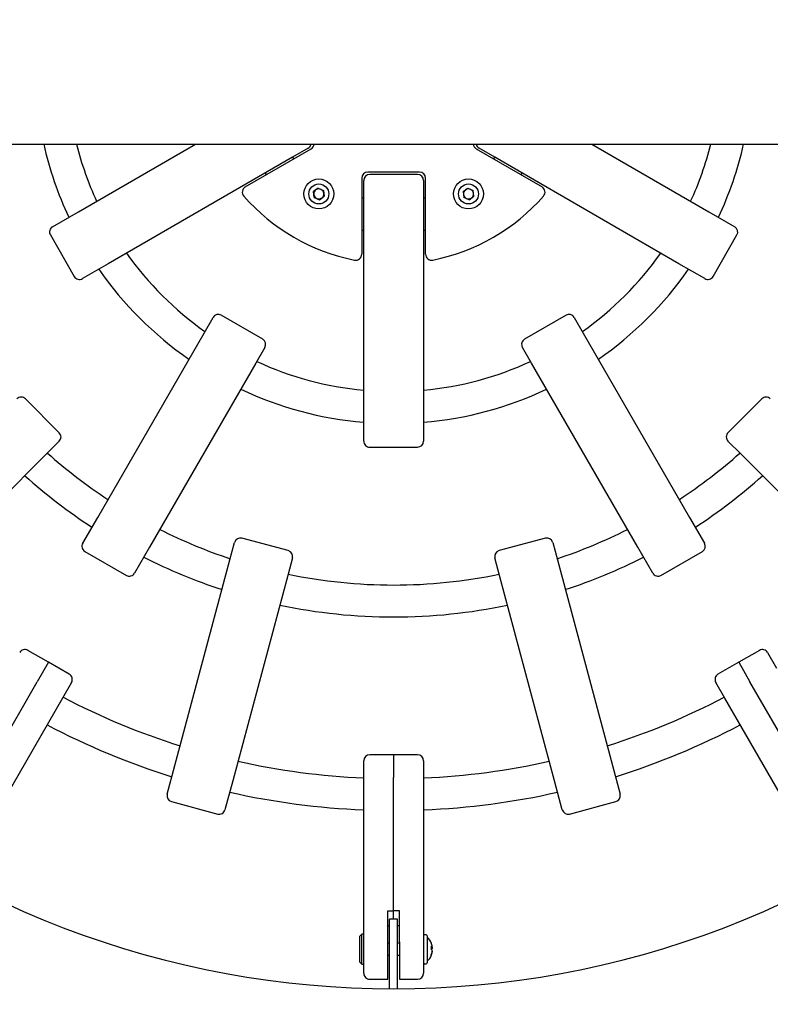
# Model space of a CAD drawing. Units: millimetres. Extents: x 3 to 18, y 3.7 to 13.6.
# Drawn here: x 10 to 10.4, y 8.4 to 8.9 of the extents above; entities that cross this region are included whole.
import ezdxf

# ---------------------------------------------------------------- set-up
doc = ezdxf.new("R2010")
doc.units = ezdxf.units.MM
doc.header["$LTSCALE"] = 90
doc.header["$PDSIZE"] = -1
doc.linetypes.add('SLD-Сплошная', pattern=[0])
doc.styles.get("Standard").update_dxf_attribs({"font": 'isocpeui.ttf'})
doc.dimstyles.new('ISO-25', dxfattribs={"dimtxt": 2.5, "dimasz": 2.5, "dimexe": 1.25, "dimexo": 0.625, "dimtad": 1, "dimtxsty": 'Standard', "dimcen": 2.5, "dimadec": 0, "dimazin": 0, "dimtfac": 1, "dimtmove": 0, "dimatfit": 3, "dimfxl": 1, "dimarcsym": 0})

# ---------------------------------------------------------------- blocks, each defined once
blk = doc.blocks.new('*D20')
at = {"color": 0, "lineweight": -2, "transparency": 16777216}
for p, q in [((5.678595581936875, 8.231681989648436), (5.678595581936875, 13.25639984645779)), ((14.81817299452948, 8.089331514842053), (14.81817299452948, 13.25639984645779)), ((5.948595581936875, 13.16639984645779), (14.54817299452948, 13.16639984645779))]:
    blk.add_line(p, q, dxfattribs=at)
at = {"color": 0, "transparency": 16777216}
for points in [[(5.948595581936875, 13.21139984645779), (5.948595581936875, 13.12139984645779), (5.678595581936875, 13.16639984645779)], [(14.54817299452948, 13.21139984645779), (14.54817299452948, 13.12139984645779), (14.81817299452948, 13.16639984645779)]]:
    blk.add_solid(points, dxfattribs=at)
at = {"layer": 'Defpoints', "color": 0, "transparency": 16777216}
for p in [(14.81817299452948, 13.16639984645779), (5.678595581936875, 8.231681989648436), (14.81817299452948, 8.089331514842053)]:
    blk.add_point(p, dxfattribs=at)
at = {"color": 0, "transparency": 16777216, "insert": (10.24838428823318, 13.37839984645779), "char_height": 0.27, "attachment_point": 5}
blk.add_mtext('9,14м', dxfattribs=at)

msp = doc.modelspace()

# ---------------------------------------------------------------- linework, layer by layer
at = {"color": 7, "linetype": 'SLD-Сплошная', "lineweight": 25}
for p, q in [((9.090943688946389, 8.809982849152517), (11.25094368894639, 8.809982849152526)), ((10.01293516036209, 8.776077090715809), (10.07166165664363, 8.80998284915252)), ((10.27022572124914, 8.80998284915252), (10.32895221753069, 8.776077090715807)), ((10.1202523288984, 8.803395670707538), (10.02793516036209, 8.750096328602277)), ((10.09656650763991, 8.788565954889593), (10.12958024093068, 8.80762644269197)), ((10.12808032344144, 8.807915165464175), (10.1202523288984, 8.803395670707538)), ((10.12091998689283, 8.80262644269197), (10.12041998689283, 8.803492468095754)), ((10.2123071369621, 8.80762644269197), (10.24532087025287, 8.788565954889593)), ((10.22163504899438, 8.803395670707538), (10.21380705445134, 8.807915165464175)), ((10.22146739099995, 8.803492468095754), (10.22096739099995, 8.80262644269197)), ((10.31395221753069, 8.750096328602273), (10.22163504899438, 8.803395670707538)), ((10.10656358043228, 8.795492468095754), (10.10706358043228, 8.794626442691971)), ((10.18394368894639, 8.795982849152521), (10.15794368894639, 8.795982849152521)), ((10.18294368894639, 8.794828243889363), (10.15894368894639, 8.794828243889363)), ((10.2348237974605, 8.79462644269197), (10.2353237974605, 8.795492468095754)), ((10.15494368894639, 8.792982849152521), (10.15494368894639, 8.754861873547767)), ((10.15594368894639, 8.782789254376087), (10.15594368894639, 8.791828243889364)), ((10.18594368894639, 8.791828243889363), (10.18594368894639, 8.782789254376087)), ((10.18694368894639, 8.754861873547767), (10.18694368894639, 8.792982849152521)), ((10.13311317745072, 8.78791033538159), (10.13078480700094, 8.786184408273645)), ((10.13111531849661, 8.783305016760744), (10.13078480700094, 8.786184408273645)), ((10.13311317745072, 8.78791033538159), (10.13577205939617, 8.786756870976632)), ((10.13377420044206, 8.782151552355787), (10.13610257089184, 8.783877479463733)), ((10.13577205939617, 8.786756870976632), (10.13610257089184, 8.783877479463733)), ((10.20578480700094, 8.786184408273643), (10.20811317745072, 8.787910335381588)), ((10.20578480700094, 8.786184408273643), (10.20611531849661, 8.783305016760744)), ((10.20811317745072, 8.787910335381588), (10.21077205939617, 8.786756870976632)), ((10.20877420044206, 8.782151552355787), (10.21110257089184, 8.783877479463731)), ((10.21110257089184, 8.783877479463731), (10.21077205939617, 8.786756870976632)), ((10.13111531849661, 8.783305016760744), (10.13377420044206, 8.782151552355787)), ((10.15594368894639, 8.782982849152521), (10.15494368894639, 8.782982849152521)), ((10.15594368894639, 8.676190570165561), (10.15594368894639, 8.782789254376087)), ((10.18694368894639, 8.782982849152521), (10.18594368894639, 8.782982849152521)), ((10.18594368894639, 8.782789254376087), (10.18594368894639, 8.676190570165561)), ((10.20877420044206, 8.782151552355787), (10.20611531849661, 8.783305016760744)), ((9.9999785452143, 8.768596585472446), (10.01293516036209, 8.776077090715809)), ((10.32895221753069, 8.776077090715807), (10.34190883267848, 8.768596585472444)), ((9.998880469002948, 8.764498509261093), (10.01088046900295, 8.743713899570267)), ((10.15494368894639, 8.766982849152521), (10.15594368894639, 8.766982849152521)), ((10.18594368894639, 8.766982849152521), (10.18694368894639, 8.766982849152521)), ((10.33100690888983, 8.743713899570265), (10.34300690888983, 8.764498509261092)), ((10.02793516036209, 8.750096328602277), (10.0149785452143, 8.742615823358914)), ((10.32690883267848, 8.742615823358912), (10.31395221753069, 8.750096328602273)), ((10.1053047437918, 8.71229286118955), (10.08452013410098, 8.72429286118955)), ((10.2573672437918, 8.724292861189548), (10.23658263410098, 8.71229286118955)), ((10.07590256313298, 8.71536679043516), (10.08042205788962, 8.723194784978197)), ((10.26146532000316, 8.723194784978196), (10.26598481475979, 8.715366790435157)), ((10.02260322102772, 8.623049621898849), (10.07590256313298, 8.71536679043516)), ((10.26598481475979, 8.715366790435157), (10.31928415686506, 8.623049621898847)), ((10.10640282000316, 8.708194784978197), (10.10188332524652, 8.70036679043516)), ((10.24000405264626, 8.700366790435158), (10.23548455788962, 8.708194784978197)), ((10.10188332524652, 8.70036679043516), (10.04858398314125, 8.608049621898848)), ((10.29330339475152, 8.608049621898846), (10.24000405264626, 8.700366790435158)), ((10.0033803158875, 8.665448913345184), (9.986409753139025, 8.682419476093662)), ((10.35547762475372, 8.68241947609362), (10.33850706200524, 8.665448913345147)), ((10.15594368894639, 8.661229559678837), (10.15594368894639, 8.676190570165561)), ((10.18594368894639, 8.676190570165561), (10.18594368894639, 8.661229559678837)), ((10.0033803158875, 8.661206272658065), (9.99698878510759, 8.654814741878154)), ((10.34489859278515, 8.654814741878115), (10.33850706200524, 8.661206272658028)), ((10.15894368894639, 8.658229559678837), (10.18294368894639, 8.658229559678837)), ((9.99698878510759, 8.654814741878154), (9.921612132636756, 8.579438089407333)), ((10.42027524525597, 8.579438089407278), (10.34489859278515, 8.654814741878115)), ((10.01512271578436, 8.610093006751061), (10.02260322102772, 8.623049621898849)), ((10.31928415686506, 8.623049621898847), (10.32676466210842, 8.610093006751057)), ((10.11809651903725, 8.606390086353596), (10.09491429920631, 8.612601743436059)), ((10.24697307868642, 8.612601743436043), (10.22379085885548, 8.606390086353585)), ((10.01622079199571, 8.605994930539707), (10.03700540168654, 8.593994930539708)), ((10.04858398314125, 8.608049621898848), (10.04110347789789, 8.59509300675106)), ((10.08890060195762, 8.60174942967807), (10.09124006459214, 8.6104804230925)), ((10.25064731330059, 8.610480423092481), (10.25298677593511, 8.601749429678053)), ((10.30078389999488, 8.595093006751057), (10.29330339475152, 8.608049621898846)), ((10.30488197620624, 8.593994930539704), (10.32566658589707, 8.605994930539705)), ((10.06131083230105, 8.498783007550694), (10.08890060195762, 8.60174942967807)), ((10.12021783938081, 8.602715851739422), (10.11787837674629, 8.593984858324994)), ((10.22400900114643, 8.593984858324982), (10.22166953851192, 8.602715851739411)), ((10.25298677593511, 8.601749429678053), (10.28057654559165, 8.498783007550667)), ((10.11787837674629, 8.593984858324994), (10.09028860708972, 8.491018436197614)), ((10.25159877080298, 8.491018436197598), (10.22400900114643, 8.593984858324982)), ((9.998004544209545, 8.550443463850804), (9.98761223936413, 8.556443463850805)), ((10.35427513852864, 8.556443463850801), (10.34388283368323, 8.550443463850801)), ((10.35837321474, 8.555345387639449), (10.36289270949663, 8.547517393096411)), ((9.998004544209545, 8.550443463850804), (9.992355175763748, 8.540658470672009)), ((10.00839684905496, 8.544443463850804), (9.998004544209545, 8.550443463850804)), ((10.34388283368323, 8.550443463850801), (10.33349052883782, 8.5444434638508)), ((10.34388283368323, 8.550443463850803), (10.34953220212903, 8.540658470672005)), ((9.958921952079537, 8.48275042859014), (9.992355175763748, 8.540658470672009)), ((10.00949492526631, 8.540345387639452), (10.00497543050967, 8.532517393096413)), ((10.3369119473831, 8.53251739309641), (10.33239245262646, 8.540345387639448)), ((10.38296542581324, 8.482750428590137), (10.34953220212903, 8.540658470672005)), ((10.00497543050967, 8.532517393096413), (9.963789575246514, 8.461181399227446)), ((10.37809780264626, 8.461181399227442), (10.3369119473831, 8.53251739309641)), ((10.17094368894639, 8.504104559678838), (10.15894368894639, 8.504104559678838)), ((10.18294368894639, 8.504104559678838), (10.17094368894639, 8.504104559678838)), ((10.17094368894639, 8.504104559678838), (10.17094368894639, 8.492805822787243)), ((10.05743863785311, 8.484331781134184), (10.06131083230105, 8.498783007550694)), ((10.15594368894639, 8.492065570165563), (10.15594368894639, 8.501104559678838)), ((10.18594368894639, 8.501104559678836), (10.18594368894639, 8.492065570165561)), ((10.28057654559165, 8.498783007550667), (10.28444874003959, 8.48433178113416)), ((10.17094368894639, 8.425939375418823), (10.17094368894639, 8.492805822787243)), ((10.09028860708972, 8.491018436197614), (10.08641641264178, 8.476567209781106)), ((10.15594368894639, 8.409693859639246), (10.15594368894639, 8.492065570165563)), ((10.18594368894639, 8.492065570165561), (10.18594368894639, 8.409693859639244)), ((10.25547096525092, 8.476567209781088), (10.25159877080298, 8.491018436197598)), ((10.05955995819667, 8.480657546520009), (10.0827421780276, 8.474445889437547)), ((10.25914519986509, 8.474445889437527), (10.28232741969603, 8.480657546519984)), ((10.16794368894639, 8.425939375418821), (10.17094368894639, 8.425939375418821)), ((10.16794368894639, 8.410434112260926), (10.16794368894639, 8.425939375418821)), ((10.17394368894639, 8.425939375418821), (10.17094368894639, 8.425939375418823)), ((10.17094368894639, 8.421737139043618), (10.17094368894639, 8.425939375418823)), ((10.17394368894639, 8.410434112260926), (10.17394368894639, 8.425939375418821)), ((10.16794368894639, 8.41853684920201), (10.16894368894639, 8.41853684920201)), ((10.17294368894639, 8.421737139043618), (10.16894368894639, 8.421737139043618)), ((10.16894368894639, 8.406737139043617), (10.16894368894639, 8.421737139043618)), ((10.17294368894639, 8.406737139043617), (10.17294368894639, 8.421737139043618)), ((10.17394368894639, 8.41853684920201), (10.17294368894639, 8.41853684920201)), ((10.15494368894639, 8.414232849152521), (10.15394368894639, 8.413232849152521)), ((10.15594368894639, 8.414232849152521), (10.15494368894639, 8.414232849152521)), ((10.15494368894639, 8.399232849152522), (10.15494368894639, 8.414232849152521)), ((10.18724368894639, 8.413982849152521), (10.18644368894639, 8.413982849152521)), ((10.18774368894639, 8.41348284915252), (10.18774368894639, 8.39998284915252)), ((10.15394368894639, 8.400232849152522), (10.15394368894639, 8.413232849152521)), ((10.15594368894639, 8.394732849152522), (10.15594368894639, 8.409693859639246)), ((10.16794368894639, 8.39173284915252), (10.16794368894639, 8.410434112260926)), ((10.16894368894638, 8.40973284915252), (10.16794368894639, 8.40973284915252)), ((10.17394368894639, 8.40973284915252), (10.17294368894639, 8.40973284915252)), ((10.17394368894639, 8.410434112260926), (10.17394368894639, 8.39173284915252)), ((10.18594368894639, 8.409693859639244), (10.18594368894638, 8.394732849152522)), ((10.16794368894639, 8.403732849152522), (10.16894368894639, 8.403732849152522)), ((10.16894368894638, 8.3869871688271), (10.16894368894639, 8.406737139043617)), ((10.17294368894638, 8.3869871688271), (10.17294368894639, 8.406737139043617)), ((10.17294368894639, 8.40373284915252), (10.17394368894639, 8.40373284915252)), ((10.18980250211923, 8.407705490781684), (10.19032200155953, 8.407716187721016)), ((10.18980250211923, 8.407675364664163), (10.19030229828779, 8.40771578201374)), ((10.19032200155953, 8.407125602689288), (10.18980250211923, 8.407136309204642)), ((10.19032200155953, 8.407716187721016), (10.19032200155953, 8.408067761612267)), ((10.19032200155953, 8.407717375371336), (10.19032200155953, 8.40712560268929)), ((10.19032200155953, 8.405748322933706), (10.19032200155953, 8.406340095615754)), ((10.19032200155953, 8.405749510584025), (10.19032200155953, 8.405397936692776)), ((10.15394368894639, 8.400232849152522), (10.15494368894639, 8.399232849152522)), ((10.15494368894639, 8.39923284915252), (10.15594368894639, 8.39923284915252)), ((10.18644368894639, 8.399482849152522), (10.18724368894639, 8.399482849152522)), ((10.15894368894639, 8.39173284915252), (10.16794368894639, 8.39173284915252)), ((10.17394368894639, 8.39173284915252), (10.18294368894639, 8.39173284915252))]:
    msp.add_line(p, q, dxfattribs=at)
for centre, radius in [((10.13344368894638, 8.785030943868685), 0.007499999999994717), ((10.13344368894639, 8.785030943868689), 0.004999999999999871), ((10.20844368894639, 8.785030943868698), 0.007500000000004429), ((10.20844368894639, 8.785030943868687), 0.005000000000000526)]:
    msp.add_circle(centre, radius, dxfattribs=at)
for centre, radius, start, end in [((10.17094368894639, 8.849982849152521), 0.1799078947368435, 192.8462741127983, 205.2173551975959), ((10.17094368894639, 8.849982849152521), 0.1639078947368441, 194.1250780346854, 204.7492409529584), ((10.12658032344144, 8.81051324167553), 0.003000000000001889, 300.0000000000204, 349.8167210528118), ((10.128318688433, 8.81004448017837), 0.002727346694137685, 297.5522103932298, 358.7051524195289), ((10.21369825001178, 8.810121440389361), 0.002856607958222436, 182.7808546036854, 240.8576733715136), ((10.21530705445134, 8.81051324167553), 0.003000000000001001, 190.1832789471898, 240.0000000000106), ((10.17094368894639, 8.849982849152521), 0.1639078947368428, 335.2507590470431, 345.8749219653162), ((10.17094368894639, 8.849982849152521), 0.1799078947368432, 334.782644802405, 347.1537258872034), ((10.15794368894639, 8.792982849152521), 0.003000000000000114, 90, 180), ((10.15894368894639, 8.791828243889364), 0.003000000000000114, 90, 180), ((10.18294368894639, 8.791828243889363), 0.003000000000000114, 3.392591660229631e-11, 90), ((10.18394368894639, 8.792982849152517), 0.003000000000003666, 6.78518332044721e-11, 89.99999999993216), ((10.09806650763991, 8.78596787867824), 0.002999999999999462, 120.0000000000072, 221.2959184766856), ((10.24382087025287, 8.78596787867824), 0.003000000000000082, 318.7040815232906, 59.99999999999282), ((10.17094368894639, 8.849982849152521), 0.1000000000000018, 221.2959184766939, 258.7040815233061), ((10.13344368894639, 8.785030943868689), 0.002509999999999692, 126.5480489208911, 186.548048920886), ((10.13344368894639, 8.785030943868689), 0.002510000000000866, 186.548048920886, 246.5480489209142), ((10.13344368894639, 8.785030943868689), 0.002510000000001573, 66.54804892087624, 126.5480489208911), ((10.13344368894639, 8.785030943868689), 0.002510000000001573, 6.548048920880547, 66.54804892087624), ((10.13344368894639, 8.785030943868689), 0.002510000000000992, 306.5480489209244, 6.548048920880547), ((10.17094368894639, 8.849982849152521), 0.1000000000000015, 281.2959184766946, 318.7040815233063), ((10.20844368894639, 8.785030943868689), 0.002510000000001194, 126.5480489209236, 186.5480489209216), ((10.20844368894639, 8.785030943868689), 0.002510000000001573, 186.5480489209216, 246.548048920877), ((10.20844368894639, 8.785030943868689), 0.002510000000000749, 66.54804892089732, 126.5480489209236), ((10.20844368894639, 8.785030943868689), 0.002509999999999236, 6.548048920885171, 66.54804892089732), ((10.20844368894639, 8.785030943868689), 0.002510000000001119, 306.5480489208677, 6.548048920885171), ((10.13344368894639, 8.785030943868689), 0.002510000000000866, 246.5480489209142, 306.5480489209244), ((10.20844368894639, 8.785030943868689), 0.002510000000001573, 246.548048920877, 306.5480489208677), ((10.0014785452143, 8.765998509261093), 0.003000000000001001, 119.9999999999902, 210.000000000008), ((10.34040883267848, 8.765998509261092), 0.002999999999999462, 329.9999999999936, 59.99999999999282), ((10.17094368894639, 8.849982849152521), 0.1639078947368429, 215.250759047043, 234.7492409529578), ((10.15194368894639, 8.754861873547767), 0.00300000000000189, 258.7040815233124, 0), ((10.18994368894639, 8.754861873547767), 0.00300000000000079, 180, 281.2959184767225), ((10.17094368894639, 8.849982849152521), 0.1639078947368429, 305.2507590470429, 324.7492409529578), ((10.17094368894639, 8.849982849152521), 0.1799078947368442, 214.782644802405, 235.2173551975957), ((10.17094368894639, 8.849982849152521), 0.1799078947368422, 304.782644802405, 325.2173551975959), ((10.0134785452143, 8.745213899570267), 0.003000000000001001, 209.999999999991, 300.000000000008), ((10.32840883267848, 8.745213899570265), 0.003000000000001889, 239.9999999999812, 329.9999999999936), ((10.08302013410098, 8.721694784978197), 0.003000000000001001, 60.00000000000978, 150.0000000000098), ((10.2588672437918, 8.721694784978196), 0.002999999999999462, 30.00000000000719, 120.0000000000072), ((10.1038047437918, 8.709694784978197), 0.003000000000000113, 330.00000000004, 59.99999999999282), ((10.23808263410097, 8.709694784978197), 0.002999999999998812, 119.9999999999778, 210.0000000000543), ((10.17094368894639, 8.849982849152521), 0.1639078947368433, 245.2507590470424, 264.7492409529582), ((10.17094368894639, 8.849982849152521), 0.1639078947368426, 275.2507590470428, 294.7492409529572), ((10.17094368894639, 8.849982849152521), 0.1799078947368427, 244.782644802405, 265.217355197596), ((10.17094368894639, 8.849982849152521), 0.1799078947368428, 274.7826448024051, 295.2173551975954), ((9.984288432795466, 8.680298155750103), 0.002999999999999793, 45, 135.000000000024), ((10.35759894509728, 8.68029815575006), 0.002999999999999793, 45, 135.000000000024), ((10.00125899554394, 8.663327593001624), 0.003000000000001049, 315.0000000000248, 45), ((10.3406283823488, 8.663327593001586), 0.002999999999999793, 134.999999999976, 224.9999999999768), ((10.15894368894639, 8.661229559678837), 0.003000000000000114, 180, 270.0000000000008), ((10.18294368894639, 8.661229559678837), 0.003000000000000114, 270.0000000000008, 0), ((10.17094368894639, 8.849982849152521), 0.2608157894736862, 228.2970058359874, 236.7029941640088), ((10.17094368894639, 8.849982849152521), 0.2608157894736843, 303.2970058359913, 311.7029941640014), ((10.17094368894639, 8.849982849152521), 0.2768157894736852, 228.1062456567507, 236.8937543432459), ((10.17094368894639, 8.849982849152521), 0.2768157894736848, 303.1062456567544, 311.8937543432381), ((10.17094368894639, 8.849982849152521), 0.2608157894736858, 243.2970058359914, 251.7029941640038), ((10.17094368894639, 8.849982849152521), 0.2608157894736849, 288.2970058359848, 296.702994164009), ((10.094137842071, 8.609703965957193), 0.002999999999998919, 74.9999999999958, 164.9999999999958), ((10.24774953582172, 8.609703965957173), 0.003000000000001095, 15.0000000000282, 104.9999999999955), ((10.01772079199571, 8.608593006751061), 0.003000000000001001, 149.9999999999928, 240.0000000000106), ((10.11732006190194, 8.60349230887473), 0.003000000000000635, 345.0000000000054, 74.99999999996302), ((10.22456731599079, 8.603492308874719), 0.003000000000000635, 105.0000000000042, 194.9999999999962), ((10.32416658589707, 8.608593006751057), 0.002999999999999462, 300.000000000008, 30.00000000000719), ((10.17094368894639, 8.849982849152521), 0.2768157894736853, 243.1062456567543, 251.8937543432408), ((10.17094368894639, 8.849982849152521), 0.276815789473685, 288.1062456567481, 296.8937543432458), ((10.03850540168654, 8.59659300675106), 0.003000000000001001, 239.9999999999936, 330.0000000000106), ((10.17094368894639, 8.849982849152521), 0.2608157894736857, 258.2970058359864, 281.7029941640021), ((10.30338197620624, 8.596593006751057), 0.003000000000001001, 209.999999999991, 300.000000000008), ((10.17094368894639, 8.849982849152521), 0.2768157894736857, 258.1062456567495, 281.8937543432389), ((9.986112239364132, 8.553845387639454), 0.002999999999998574, 59.99999999997586, 150.0000000000222), ((10.35577513852864, 8.553845387639448), 0.002999999999999462, 30.00000000000719, 120.0000000000072), ((10.00689684905496, 8.541845387639452), 0.003000000000001001, 329.9999999999936, 60.00000000000978), ((10.33499052883782, 8.54184538763945), 0.00300000000000035, 120.0000000000072, 210.0000000000373), ((10.17094368894639, 8.849982849152521), 0.3577236842105274, 242.4032200960004, 252.5967799039946), ((10.17094368894639, 8.849982849152521), 0.3577236842105272, 287.4032200959938, 297.5967799039999), ((10.17094368894639, 8.849982849152521), 0.3737236842105275, 242.3002759729366, 252.6997240270589), ((10.17094368894639, 8.849982849152521), 0.3737236842105274, 287.3002759729299, 297.6997240270638), ((10.17094368894639, 8.849982849152521), 0.4630000000000012, 227.3970248627619, 312.6029751372388), ((10.15894368894639, 8.501104559678838), 0.003000000000000114, 90, 180), ((10.18294368894639, 8.501104559678838), 0.003000000000000114, 0, 90), ((10.17094368894639, 8.849982849152521), 0.3577236842105266, 257.4032200959953, 267.5967799039998), ((10.17094368894639, 8.849982849152521), 0.3577236842105263, 272.4032200960003, 282.5967799039933), ((10.06033641533198, 8.483555323998877), 0.003000000000000635, 165.0000000000046, 254.9999999999966), ((10.17094368894639, 8.849982849152521), 0.3737236842105275, 257.3002759729313, 267.6997240270638), ((10.17094368894639, 8.849982849152521), 0.3737236842105265, 272.3002759729364, 282.6997240270572), ((10.28155096256072, 8.483555323998852), 0.003000000000000635, 284.9999999999962, 14.99999999999543), ((10.08351863516291, 8.477343666916415), 0.003000000000001095, 254.9999999999727, 344.9999999999966), ((10.25836874272978, 8.477343666916395), 0.003000000000000635, 194.9999999999962, 284.9999999999634), ((10.17094368894639, 8.849982849152521), 0.547000000000001, 227.3441420650101, 270.0000000000001), ((10.17094368894639, 8.849982849152521), 0.5469999999999988, 270.0000000000001, 312.6557171381976), ((10.18644368894639, 8.41348284915252), 0.0005000000000006111, 90, 180), ((10.18724368894639, 8.41348284915252), 0.0005000000000006111, 0, 90), ((10.18242702227972, 8.40673284915252), 0.00801666666666608, 21.03429852874218, 48.45549063591552), ((10.18285960802973, 8.406898752707024), 0.007553403141242293, 8.903216944168769, 23.19433195180096), ((10.18242702227972, 8.40673284915252), 0.00801666666666608, 311.5445093640853, 338.9657014712423), ((10.18909928484193, 8.406858169439722), 0.001493730746332815, 35.05853093436066, 61.91511586014197), ((10.1818007260584, 8.407487968978744), 0.0080313029763678, 355.0854154363601, 4.914584563640714), ((10.18909928484194, 8.40548207733447), 0.00149373074631506, 35.05853093433912, 61.91511586039834), ((10.18285960802969, 8.40691733183896), 0.007553403141279042, 336.8056680482016, 351.0967830557939), ((10.18285960802978, 8.406566945598003), 0.007553403141192466, 336.8056680481557, 351.0967830558956), ((10.18929683148975, 8.40376722348001), 0.0005351592426318807, 340.890999461475, 19.10900053852583), ((10.18917341835428, 8.407918931787163), 0.00139592780505013, 301.8238426555324, 325.3670719415605), ((10.18644368894639, 8.39998284915252), 0.0005000000000023874, 180, 270.0000000000008), ((10.18724368894639, 8.39998284915252), 0.0004999999999988347, 270.0000000000008, 0), ((10.15894368894639, 8.39473284915252), 0.003000000000000114, 179.9999999999661, 270.0000000000008), ((10.18294368894639, 8.39473284915252), 0.003000000000000114, 270.0000000000008, 0)]:
    msp.add_arc(centre, radius, start, end, dxfattribs=at)

# ---------------------------------------------------------------- dimensions: what is measured, and where the dimension line sits
dim = msp.add_linear_dim(base=(14.81817299452948, 13.16639984645779), p1=(5.678595581936875, 8.231681989648436), p2=(14.81817299452948, 8.089331514842053), dimstyle='ISO-25', override={"dimtxt": 0.27, "dimasz": 0.27, "dimexe": 0.09, "dimexo": 0, "dimgap": 0.05, "dimzin": 1, "dimpost": 'м', "dimtdec": 3, "dimtzin": 1})
dim.commit()
dim.dimension.update_dxf_attribs({"geometry": '*D20', "text_midpoint": (10.24838428823318, 13.37839984645779)})

doc.saveas('drawing.dxf')
